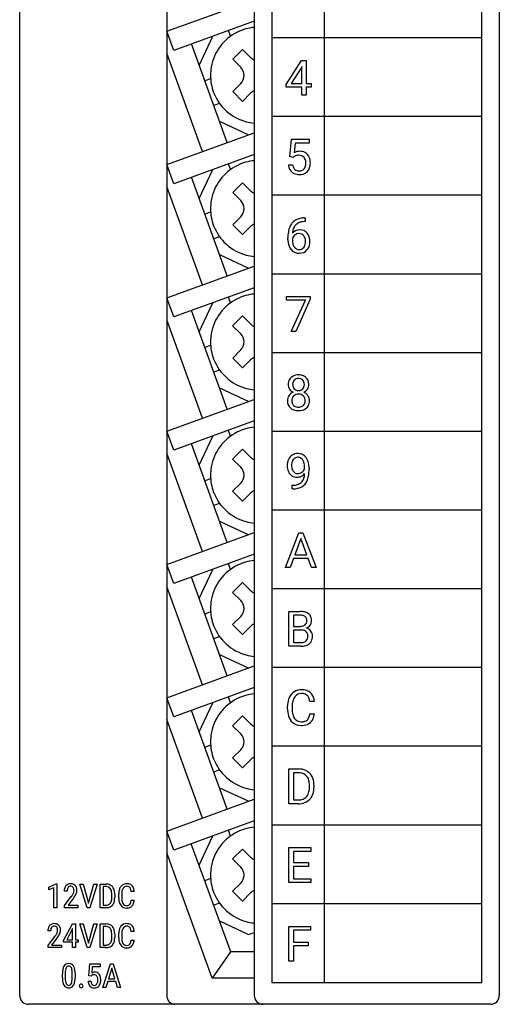
# Model space of a CAD drawing. Extents: x 0.2 to 27.6, y -0.2 to 97.8.
# Drawn here: x 0.2 to 27.6, y -0.2 to 56.1 of the extents above; entities that cross this region are included whole.
import ezdxf

# ---------------------------------------------------------------- set-up
doc = ezdxf.new("R2010")
doc.units = 0
doc.layers.add('DEFAULT_255_2_778', color=255, linetype='CONTINUOUS')

msp = doc.modelspace()

# ---------------------------------------------------------------- linework, layer by layer
at = {"layer": 'DEFAULT_255_2_778'}
for p, q in [((0.191, 0.288), (0.191, 97.288)), ((27.591, 97.288), (27.591, 0.288)), ((8.591, 81.788), (8.591, 0.288)), ((13.59, 81.788), (13.59, 0.288)), ((14.591, 81.038), (14.591, 1.038)), ((26.59, 1.038), (26.59, 81.038)), ((17.591, 73.038), (17.591, 1.038)), ((8.591, 55.413), (13.591, 57.232)), ((13.591, 55.998), (8.988, 54.322)), ((8.988, 54.322), (8.591, 55.413)), ((12.231, 55.127), (12.11, 55.46)), ((12.049, 49.051), (9.997, 54.689)), ((10.444, 53.466), (11.221, 55.132)), ((26.591, 55.038), (14.591, 55.038)), ((10.639, 48.537), (8.592, 54.163)), ((12.36, 53.814), (12.925, 54.379)), ((12.925, 54.379), (13.385, 53.92)), ((12.819, 53.354), (12.36, 53.814)), ((15.405, 52.366), (16.297, 53.745)), ((16.297, 53.745), (16.566, 53.745)), ((16.566, 53.745), (16.566, 52.423)), ((16.566, 53.745), (16.566, 53.745)), ((16.282, 53.345), (15.693, 52.423)), ((16.312, 53.4), (16.282, 53.345)), ((16.282, 53.345), (16.282, 53.345)), ((16.312, 52.423), (16.312, 53.4)), ((11.098, 52.697), (10.765, 52.576)), ((12.36, 51.975), (12.819, 52.435)), ((15.405, 52.217), (15.405, 52.366)), ((15.693, 52.423), (16.312, 52.423)), ((16.566, 52.423), (16.842, 52.423)), ((16.842, 52.423), (16.842, 52.217)), ((12.925, 51.41), (12.36, 51.975)), ((13.385, 51.869), (12.925, 51.41)), ((16.312, 52.217), (15.405, 52.217)), ((16.312, 51.755), (16.312, 52.217)), ((16.842, 52.217), (16.566, 52.217)), ((16.566, 52.217), (16.566, 51.755)), ((11.611, 51.288), (11.278, 51.167)), ((16.566, 51.755), (16.312, 51.755)), ((11.604, 50.272), (13.271, 49.495)), ((26.591, 50.538), (14.591, 50.538)), ((8.592, 47.792), (13.592, 49.612)), ((15.615, 48.252), (15.716, 49.245)), ((15.716, 49.245), (16.736, 49.245)), ((15.931, 49.011), (15.871, 48.468)), ((16.736, 49.011), (15.931, 49.011)), ((16.736, 49.245), (16.736, 49.011)), ((13.592, 48.377), (8.989, 46.702)), ((15.817, 48.201), (15.615, 48.252)), ((15.884, 48.256), (15.817, 48.201)), ((15.817, 48.201), (15.817, 48.201)), ((8.989, 46.702), (8.592, 47.792)), ((10.444, 45.846), (11.221, 47.512)), ((12.231, 47.507), (12.11, 47.84)), ((15.544, 47.778), (15.783, 47.778)), ((12.049, 41.43), (9.997, 47.069)), ((12.36, 46.194), (12.925, 46.759)), ((12.925, 46.759), (13.385, 46.3)), ((10.64, 40.917), (8.593, 46.543)), ((12.819, 45.734), (12.36, 46.194)), ((26.59, 46.038), (14.591, 46.038)), ((11.098, 45.077), (10.765, 44.956)), ((12.36, 44.355), (12.819, 44.815)), ((16.491, 44.532), (16.444, 44.532)), ((16.446, 44.747), (16.446, 44.746)), ((16.446, 44.746), (16.491, 44.746)), ((16.491, 44.746), (16.491, 44.532)), ((12.925, 43.79), (12.36, 44.355)), ((13.385, 44.249), (12.925, 43.79)), ((11.611, 43.668), (11.278, 43.546)), ((15.513, 43.512), (15.513, 43.609)), ((15.768, 43.576), (15.768, 43.483)), ((16.158, 43.849), (16.159, 43.849)), ((11.605, 42.652), (13.271, 41.875)), ((8.592, 40.172), (13.592, 41.992)), ((26.59, 41.538), (14.591, 41.538)), ((13.592, 40.757), (8.989, 39.082)), ((8.989, 39.082), (8.592, 40.172)), ((12.231, 39.886), (12.11, 40.219)), ((15.438, 40.037), (15.438, 40.245)), ((15.438, 40.245), (16.784, 40.245)), ((16.516, 40.037), (15.438, 40.037)), ((15.694, 38.255), (16.516, 40.037)), ((16.784, 40.103), (15.959, 38.255)), ((16.784, 40.245), (16.784, 40.103)), ((16.784, 40.245), (16.784, 40.245)), ((12.05, 33.81), (9.998, 39.448)), ((10.444, 38.226), (11.221, 39.892)), ((10.64, 33.297), (8.593, 38.923)), ((12.356, 38.577), (12.921, 39.142)), ((12.921, 39.142), (13.381, 38.683)), ((12.815, 38.117), (12.356, 38.577)), ((15.959, 38.255), (15.694, 38.255)), ((11.098, 37.456), (10.765, 37.335)), ((12.36, 36.735), (12.815, 37.198)), ((12.925, 36.17), (12.36, 36.735)), ((13.385, 36.629), (12.925, 36.17)), ((26.59, 37.038), (14.591, 37.038)), ((11.611, 36.047), (11.278, 35.926)), ((16.119, 35.564), (16.119, 35.564)), ((11.605, 35.032), (13.272, 34.255)), ((16.705, 35.225), (16.706, 35.225)), ((8.593, 32.552), (13.593, 34.372)), ((16.499, 34.297), (16.499, 34.297)), ((13.593, 33.137), (8.99, 31.462)), ((8.99, 31.462), (8.593, 32.552)), ((10.444, 30.606), (11.221, 32.272)), ((12.231, 32.267), (12.11, 32.6)), ((26.59, 32.538), (14.591, 32.538)), ((12.05, 26.19), (9.998, 31.828)), ((12.356, 30.957), (12.921, 31.522)), ((12.921, 31.522), (13.381, 31.063)), ((10.641, 25.677), (8.594, 31.302)), ((12.815, 30.497), (12.356, 30.957)), ((16.469, 30.4), (16.469, 30.501)), ((16.722, 30.449), (16.722, 30.375)), ((11.098, 29.837), (10.765, 29.716)), ((16.078, 30.129), (16.078, 30.129)), ((16.468, 30.129), (16.468, 30.129)), ((12.356, 29.118), (12.815, 29.578)), ((15.75, 29.253), (15.75, 29.466)), ((15.75, 29.466), (15.803, 29.466)), ((12.921, 28.553), (12.356, 29.118)), ((13.381, 29.012), (12.921, 28.553)), ((15.799, 29.253), (15.75, 29.253)), ((11.611, 28.427), (11.278, 28.306)), ((26.591, 28.038), (14.591, 28.038)), ((11.606, 27.412), (13.272, 26.634)), ((8.593, 24.932), (13.593, 26.752)), ((15.371, 24.754), (16.131, 26.745)), ((16.131, 26.745), (16.361, 26.745)), ((16.361, 26.745), (17.123, 24.754)), ((16.246, 26.42), (15.909, 25.489)), ((16.586, 25.489), (16.246, 26.42)), ((16.246, 26.42), (16.246, 26.42)), ((13.593, 25.517), (8.99, 23.842)), ((15.909, 25.489), (16.586, 25.489)), ((8.99, 23.842), (8.593, 24.932)), ((12.231, 24.647), (12.11, 24.98)), ((15.829, 25.273), (15.642, 24.754)), ((16.663, 25.273), (15.829, 25.273)), ((16.853, 24.754), (16.663, 25.273)), ((12.051, 18.57), (9.999, 24.208)), ((10.444, 22.986), (11.221, 24.652)), ((15.642, 24.754), (15.371, 24.754)), ((17.123, 24.754), (16.853, 24.754)), ((16.853, 24.754), (16.853, 24.754)), ((10.641, 18.057), (8.594, 23.682)), ((12.356, 23.336), (12.921, 23.902)), ((12.921, 23.902), (13.381, 23.443)), ((12.815, 22.877), (12.356, 23.336)), ((26.591, 23.538), (14.591, 23.538)), ((11.098, 22.217), (10.765, 22.096)), ((12.356, 21.498), (12.815, 21.958)), ((15.564, 20.254), (15.564, 22.245)), ((15.564, 22.245), (16.215, 22.245)), ((16.215, 22.029), (15.826, 22.029)), ((15.826, 22.029), (15.826, 22.028)), ((15.826, 22.028), (15.826, 21.395)), ((12.921, 20.932), (12.356, 21.498)), ((13.381, 21.392), (12.921, 20.932)), ((15.826, 21.395), (16.223, 21.395)), ((16.264, 21.185), (15.826, 21.185)), ((15.826, 21.185), (15.826, 20.468)), ((16.264, 21.185), (16.264, 21.185)), ((11.611, 20.808), (11.278, 20.686)), ((15.826, 20.468), (16.26, 20.468)), ((11.606, 19.792), (13.273, 19.014)), ((16.255, 20.254), (15.564, 20.254)), ((16.255, 20.254), (16.255, 20.254)), ((8.594, 17.312), (13.594, 19.131)), ((26.591, 19.038), (14.591, 19.038)), ((13.594, 17.897), (8.991, 16.221)), ((16.297, 17.771), (16.297, 17.771)), ((8.991, 16.221), (8.594, 17.312)), ((10.444, 15.366), (11.221, 17.032)), ((12.231, 17.026), (12.11, 17.359)), ((17.028, 17.104), (16.765, 17.104)), ((12.051, 10.949), (9.999, 16.588)), ((15.496, 16.656), (15.496, 16.847)), ((15.76, 16.84), (15.76, 16.648)), ((16.764, 16.385), (17.028, 16.385)), ((16.765, 16.385), (16.764, 16.385)), ((10.642, 10.436), (8.595, 16.062)), ((12.356, 15.716), (12.921, 16.282)), ((12.921, 16.282), (13.381, 15.822)), ((12.815, 15.257), (12.356, 15.716)), ((11.098, 14.596), (10.765, 14.475)), ((12.356, 13.878), (12.815, 14.337)), ((26.591, 14.538), (14.591, 14.538)), ((12.921, 13.312), (12.356, 13.878)), ((13.381, 13.772), (12.921, 13.312)), ((11.611, 13.187), (11.278, 13.066)), ((15.564, 11.253), (15.564, 13.244)), ((15.564, 13.244), (16.126, 13.244)), ((16.133, 13.028), (15.827, 13.028)), ((15.827, 13.028), (15.827, 11.468)), ((16.133, 13.028), (16.133, 13.028)), ((11.607, 12.171), (13.273, 11.394)), ((16.744, 12.194), (16.744, 12.31)), ((17.004, 12.316), (17.004, 12.189)), ((8.594, 9.691), (13.594, 11.511)), ((15.827, 11.468), (16.103, 11.468)), ((16.115, 11.253), (15.564, 11.253)), ((16.115, 11.253), (16.115, 11.253)), ((13.594, 10.276), (8.991, 8.601)), ((8.991, 8.601), (8.594, 9.691)), ((12.231, 9.406), (12.11, 9.739)), ((26.591, 10.038), (14.591, 10.038)), ((10.444, 7.746), (11.221, 9.412)), ((11.195, 1.287), (8.591, 8.444)), ((12.246, 2.787), (9.995, 8.97)), ((12.356, 8.096), (12.921, 8.662)), ((12.921, 8.662), (13.381, 8.202)), ((15.564, 6.754), (15.564, 8.744)), ((15.564, 8.744), (16.815, 8.744)), ((16.815, 8.529), (15.827, 8.529)), ((15.827, 8.529), (15.827, 7.889)), ((16.815, 8.744), (16.815, 8.529)), ((12.815, 7.637), (12.356, 8.096)), ((15.827, 7.889), (16.69, 7.889)), ((16.69, 7.889), (16.69, 7.888)), ((16.69, 7.888), (16.69, 7.674)), ((16.69, 7.674), (15.827, 7.674)), ((15.827, 7.674), (15.827, 6.968)), ((11.098, 6.976), (10.765, 6.855)), ((15.827, 6.968), (16.829, 6.968)), ((16.829, 6.968), (16.829, 6.754)), ((1.855, 6.484), (2.278, 6.669)), ((1.855, 6.328), (1.855, 6.484)), ((2.139, 6.455), (1.855, 6.328)), ((2.139, 5.31), (2.139, 6.455)), ((2.278, 6.669), (2.304, 6.669)), ((2.304, 6.669), (2.305, 6.669)), ((2.305, 6.669), (2.305, 5.31)), ((2.897, 6.264), (2.733, 6.264)), ((4.043, 5.31), (3.623, 6.662)), ((3.623, 6.662), (3.809, 6.662)), ((3.809, 6.662), (4.116, 5.571)), ((3.809, 6.662), (3.809, 6.662)), ((4.116, 5.571), (4.426, 6.662)), ((4.612, 6.662), (4.191, 5.31)), ((4.426, 6.662), (4.612, 6.662)), ((4.795, 5.31), (4.795, 6.662)), ((4.795, 6.662), (5.117, 6.662)), ((5.117, 6.515), (4.965, 6.515)), ((4.965, 6.515), (4.965, 5.456)), ((5.117, 6.515), (5.117, 6.515)), ((6.728, 6.228), (6.557, 6.228)), ((12.356, 6.258), (12.815, 6.717)), ((12.921, 5.692), (12.356, 6.258)), ((16.829, 6.754), (15.564, 6.754)), ((2.754, 5.434), (3.139, 5.944)), ((3.251, 5.844), (2.95, 5.45)), ((5.448, 5.863), (5.448, 6.102)), ((5.616, 6.098), (5.616, 5.871)), ((5.85, 5.866), (5.85, 6.111)), ((6.022, 6.109), (6.022, 5.861)), ((6.556, 5.739), (6.728, 5.739)), ((6.556, 5.739), (6.556, 5.739)), ((13.381, 6.152), (12.921, 5.692)), ((2.305, 5.31), (2.139, 5.31)), ((2.754, 5.31), (2.754, 5.434)), ((3.51, 5.31), (2.754, 5.31)), ((2.95, 5.45), (3.51, 5.45)), ((3.51, 5.45), (3.51, 5.31)), ((3.51, 5.45), (3.51, 5.45)), ((4.191, 5.31), (4.043, 5.31)), ((5.098, 5.31), (4.795, 5.31)), ((4.965, 5.456), (5.101, 5.456)), ((5.098, 5.31), (5.098, 5.31)), ((11.611, 5.567), (11.278, 5.446)), ((26.591, 5.538), (14.591, 5.538)), ((11.603, 4.553), (13.269, 3.776)), ((1.958, 3.982), (1.794, 3.982)), ((2.701, 3.443), (3.203, 4.38)), ((3.212, 4.125), (2.883, 3.482)), ((3.203, 4.38), (3.376, 4.38)), ((3.212, 3.482), (3.212, 4.125)), ((3.212, 4.125), (3.212, 4.125)), ((3.376, 4.38), (3.376, 3.482)), ((3.376, 4.38), (3.376, 4.38)), ((4.043, 3.028), (3.623, 4.38)), ((3.623, 4.38), (3.809, 4.38)), ((3.809, 4.38), (4.116, 3.289)), ((3.809, 4.38), (3.809, 4.38)), ((4.116, 3.289), (4.426, 4.38)), ((4.612, 4.38), (4.191, 3.028)), ((4.426, 4.38), (4.612, 4.38)), ((4.795, 3.028), (4.795, 4.38)), ((4.795, 4.38), (5.117, 4.38)), ((5.117, 4.233), (4.965, 4.233)), ((4.965, 4.233), (4.965, 3.174)), ((5.117, 4.233), (5.117, 4.233)), ((6.728, 3.946), (6.557, 3.946)), ((15.564, 2.253), (15.564, 4.244)), ((15.564, 4.244), (16.797, 4.244)), ((16.797, 4.028), (15.827, 4.028)), ((15.827, 4.028), (15.827, 3.347)), ((16.797, 4.244), (16.797, 4.028)), ((1.815, 3.152), (2.2, 3.662)), ((2.312, 3.562), (2.011, 3.168)), ((2.701, 3.342), (2.701, 3.443)), ((2.883, 3.482), (3.212, 3.482)), ((3.376, 3.482), (3.526, 3.482)), ((3.526, 3.482), (3.526, 3.342)), ((5.448, 3.581), (5.448, 3.82)), ((5.616, 3.816), (5.616, 3.589)), ((5.85, 3.584), (5.85, 3.829)), ((6.022, 3.827), (6.022, 3.579)), ((6.556, 3.457), (6.728, 3.457)), ((6.556, 3.457), (6.556, 3.457)), ((13.269, 3.776), (13.59, 3.893)), ((1.815, 3.028), (1.815, 3.152)), ((2.571, 3.028), (1.815, 3.028)), ((2.011, 3.168), (2.571, 3.168)), ((2.571, 3.168), (2.571, 3.028)), ((2.571, 3.168), (2.571, 3.168)), ((3.212, 3.342), (2.701, 3.342)), ((3.212, 3.028), (3.212, 3.342)), ((3.376, 3.028), (3.212, 3.028)), ((3.526, 3.342), (3.376, 3.342)), ((3.376, 3.342), (3.376, 3.028)), ((4.191, 3.028), (4.043, 3.028)), ((5.098, 3.028), (4.795, 3.028)), ((4.965, 3.174), (5.101, 3.174)), ((5.098, 3.028), (5.098, 3.028)), ((15.827, 3.347), (16.662, 3.347)), ((16.662, 3.133), (15.827, 3.133)), ((15.827, 3.133), (15.827, 2.253)), ((16.662, 3.347), (16.662, 3.133)), ((16.662, 3.347), (16.662, 3.347)), ((11.199, 1.285), (12.25, 2.785)), ((13.59, 2.787), (12.246, 2.787)), ((15.827, 2.253), (15.564, 2.253)), ((4.137, 1.424), (4.196, 2.098)), ((4.196, 2.098), (4.784, 2.098)), ((4.334, 1.939), (4.303, 1.571)), ((4.784, 1.939), (4.334, 1.939)), ((4.784, 2.098), (4.784, 1.939)), ((4.94, 0.746), (5.376, 2.098)), ((5.449, 1.86), (5.265, 1.246)), ((5.376, 2.098), (5.522, 2.098)), ((5.633, 1.246), (5.449, 1.86)), ((5.449, 1.86), (5.449, 1.86)), ((5.522, 2.098), (5.958, 0.746)), ((2.63, 1.297), (2.63, 1.529)), ((2.793, 1.574), (2.793, 1.296)), ((3.189, 1.278), (3.189, 1.558)), ((3.189, 1.278), (3.189, 1.278)), ((3.354, 1.56), (3.354, 1.323)), ((3.354, 1.559), (3.354, 1.56)), ((4.268, 1.389), (4.137, 1.424)), ((4.269, 1.389), (4.268, 1.389)), ((4.312, 1.433), (4.269, 1.389)), ((5.265, 1.246), (5.633, 1.246)), ((13.59, 1.287), (11.195, 1.287)), ((3.595, 0.836), (3.595, 0.836)), ((4.097, 1.102), (4.251, 1.102)), ((5.115, 0.746), (4.94, 0.746)), ((5.22, 1.099), (5.115, 0.746)), ((5.677, 1.099), (5.22, 1.099)), ((5.784, 0.746), (5.677, 1.099)), ((5.958, 0.746), (5.783, 0.746)), ((5.783, 0.746), (5.784, 0.746)), ((14.591, 1.038), (26.59, 1.038)), ((27.091, -0.212), (0.691, -0.212))]:
    msp.add_line(p, q, dxfattribs=at)
for centre, radius, start, end in [((13.843, 52.896), 2.753, 116.1271, 170.1401), ((13.837, 52.904), 2.743, 95.1554, 116.0869), ((13.847, 54.382), 0.653, 225.0182, 247.2867), ((13.854, 52.899), 2.763, 170.2292, 180.0191), ((12.36, 52.894), 0.65, 0.0115, 45.0157), ((13.835, 52.895), 2.744, 179.9454, 200.8725), ((12.36, 52.895), 0.65, 314.9758, 359.9882), ((13.843, 52.9), 2.753, 200.9125, 254.9209), ((13.844, 51.412), 0.648, 112.6197, 135.0755), ((13.841, 52.911), 2.763, 255.0097, 264.7977), ((16.192, 47.913), 0.642, 89.0397, 120.0771), ((16.217, 47.955), 0.6, 61.9711, 91.3686), ((16.246, 48.032), 0.518, 41.4203, 60.7959), ((13.838, 45.284), 2.744, 95.1636, 116.0909), ((16.069, 48.013), 0.305, 112.5439, 127.2793), ((16.131, 47.834), 0.494, 88.5285, 111.2624), ((16.16, 47.958), 0.37, 42.2453, 92.38), ((16.141, 47.945), 0.393, 28.2369, 41.9288), ((16.034, 47.9), 0.509, 358.454, 26.9385), ((15.782, 47.884), 0.761, 352.6249, 0.1963), ((16.155, 47.961), 0.634, 7.5237, 40.8126), ((15.95, 47.876), 0.845, 341.9414, 0.8763), ((15.799, 47.893), 0.996, 359.7683, 8.7031), ((13.844, 45.275), 2.754, 116.1292, 170.1366), ((16.369, 47.852), 0.828, 185.0895, 188.9377), ((16.112, 47.794), 0.565, 187.2078, 228.0808), ((16.1, 47.791), 0.555, 228.7488, 245.4925), ((16.241, 47.828), 0.461, 186.1412, 212.3143), ((16.113, 47.756), 0.314, 213.7445, 228.4958), ((16.151, 47.93), 0.703, 246.4148, 271.128), ((16.143, 47.804), 0.37, 230.0137, 270.3583), ((16.165, 48.013), 0.579, 268.0397, 270.0113), ((16.181, 47.774), 0.341, 267.2261, 319.8043), ((16.224, 47.794), 0.562, 275.7997, 316.1373), ((16.093, 47.831), 0.445, 321.5277, 354.2387), ((16.209, 47.796), 0.574, 317.0025, 341.5352), ((16.167, 48.107), 0.879, 269.8397, 277.391), ((13.847, 46.762), 0.653, 225.0182, 247.2867), ((13.853, 45.278), 2.762, 170.228, 180.0191), ((12.36, 45.274), 0.65, 0.0114, 45.0157), ((13.834, 45.275), 2.743, 179.9463, 200.8742), ((12.36, 45.275), 0.65, 314.9759, 359.9882), ((16.348, 43.958), 0.776, 100.8506, 140.7372), ((16.378, 43.939), 0.581, 112.6742, 134.0112), ((16.446, 43.751), 0.781, 90.0954, 111.9423), ((16.456, 43.518), 1.229, 90.4913, 101.9272), ((13.843, 45.28), 2.754, 200.9132, 254.9163), ((13.845, 43.789), 0.651, 112.6214, 134.9604), ((17.555, 43.622), 2.042, 170.9749, 180.35), ((16.786, 43.748), 1.263, 156.2971, 171.1833), ((16.44, 43.895), 0.887, 141.3528, 156.0017), ((16.17, 43.529), 0.53, 90.2286, 138.6293), ((16.791, 43.793), 1.023, 166.2645, 175.1152), ((16.438, 43.892), 0.657, 134.9563, 167.3888), ((16.201, 43.271), 0.789, 89.9839, 92.4218), ((16.221, 43.545), 0.516, 40.1276, 92.2476), ((16.688, 43.508), 1.175, 179.8162, 188.1353), ((16.15, 43.436), 0.407, 124.4349, 159.8719), ((16.559, 43.47), 0.792, 179.0744, 197.6244), ((16.158, 43.446), 0.404, 89.8651, 126.1692), ((16.168, 43.532), 0.318, 36.9912, 91.6858), ((16.09, 43.464), 0.421, 23.4535, 38.0294), ((15.926, 43.405), 0.595, 358.7205, 22.3765), ((15.756, 43.39), 0.765, 354.5693, 0.0956), ((16.103, 43.455), 0.664, 4.8026, 39.5023), ((15.927, 43.391), 0.844, 340.7834, 0.9071), ((15.791, 43.406), 0.98, 359.8968, 6.1094), ((16.317, 43.442), 0.798, 187.178, 218.3591), ((16.14, 43.296), 0.569, 217.877, 271.4912), ((16.299, 43.393), 0.521, 198.1944, 216.0818), ((16.157, 43.269), 0.332, 213.1996, 269.6929), ((16.168, 43.258), 0.322, 267.6137, 322.5438), ((16.186, 43.294), 0.566, 270.3685, 317.5353), ((16.035, 43.35), 0.483, 323.4104, 356.1622), ((16.156, 43.317), 0.604, 317.8472, 340.2145), ((13.841, 45.29), 2.763, 255.0074, 264.7976), ((16.155, 43.554), 0.826, 269.9851, 272.3947), ((13.843, 37.655), 2.753, 116.1256, 170.1411), ((13.837, 37.663), 2.743, 95.1553, 116.0855), ((13.843, 39.145), 0.653, 225.0182, 247.2867), ((13.854, 37.658), 2.763, 170.2297, 180.0192), ((12.356, 37.657), 0.65, 0.0114, 45.0157), ((13.835, 37.654), 2.744, 179.9454, 200.8725), ((12.356, 37.658), 0.65, 314.9907, 359.9822), ((13.843, 37.659), 2.753, 200.9125, 254.9209), ((13.845, 36.169), 0.651, 112.6214, 134.9604), ((16.095, 35.24), 0.563, 151.5319, 181.4619), ((16.015, 35.272), 0.477, 132.2638, 150.3081), ((16.075, 35.196), 0.574, 93.7211, 131.646), ((16.119, 35.241), 0.334, 136.3599, 181.3888), ((16.106, 35.238), 0.327, 87.6302, 134.2347), ((16.118, 34.91), 0.862, 89.921, 95.3077), ((16.133, 35.086), 0.686, 66.9161, 91.1291), ((16.129, 35.242), 0.322, 44.6153, 91.7736), ((16.116, 35.234), 0.337, 357.7905, 44.0204), ((16.186, 35.233), 0.53, 47.6143, 65.9989), ((16.2, 35.255), 0.504, 0.1619, 47.1375), ((13.841, 37.67), 2.763, 255.0097, 264.7977), ((16.001, 35.218), 0.469, 179.1431, 213.2004), ((16.045, 35.252), 0.524, 213.6706, 244.3736), ((16.317, 35.221), 0.531, 178.681, 180.0054), ((16.123, 35.206), 0.338, 177.5047, 223.1567), ((16.104, 35.204), 0.323, 225.1557, 272.6491), ((16.134, 35.204), 0.322, 267.3031, 314.8921), ((16.116, 35.206), 0.337, 316.8045, 2.493), ((16.185, 35.262), 0.535, 295.4122, 325.7103), ((16.244, 35.218), 0.462, 326.0631, 0.9075), ((15.953, 35.225), 0.753, 359.9854, 2.3493), ((15.993, 34.297), 0.507, 145.715, 180.6304), ((16.026, 34.273), 0.548, 112.2559, 145.5205), ((16.11, 34.313), 0.371, 136.1348, 182.4914), ((16.099, 34.306), 0.369, 87.3518, 134.204), ((16.132, 34.299), 0.375, 45.927, 92.4037), ((16.133, 34.311), 0.367, 357.843, 44.7759), ((16.198, 34.251), 0.57, 35.5915, 67.6402), ((16.26, 34.298), 0.492, 359.2819, 35.415), ((16.248, 34.292), 0.762, 180.0005, 180.6031), ((16.006, 34.268), 0.52, 178.3151, 228.1761), ((16.036, 34.306), 0.568, 228.4856, 249.7706), ((16.115, 34.283), 0.376, 177.8163, 213.7753), ((16.054, 34.253), 0.309, 215.4382, 226.0389), ((16.085, 34.298), 0.363, 227.4709, 267.7216), ((16.119, 34.536), 0.603, 265.4254, 270.0697), ((16.133, 34.365), 0.432, 268.2307, 297.4066), ((16.173, 34.355), 0.624, 275.2885, 310.5009), ((16.178, 34.258), 0.316, 298.9389, 314.0222), ((16.15, 34.276), 0.349, 315.2503, 1.6063), ((15.952, 34.297), 0.547, 358.9123, 0.0046), ((16.248, 34.26), 0.503, 311.0291, 327.245), ((16.2, 34.277), 0.552, 328.4474, 1.5614), ((16.106, 34.522), 0.795, 250.3993, 270.9475), ((16.121, 34.668), 0.941, 269.8737, 276.6448), ((13.837, 30.044), 2.743, 95.1554, 116.0869), ((13.843, 30.035), 2.753, 116.1271, 170.1401), ((13.843, 31.525), 0.653, 225.0182, 247.2867), ((16.053, 30.713), 0.557, 121.6314, 155.6794), ((16.072, 30.657), 0.615, 88.7049, 120.4422), ((16.078, 30.736), 0.325, 88.3221, 142.6676), ((16.108, 30.716), 0.556, 37.0354, 92.2426), ((16.089, 30.745), 0.317, 75.7494, 90.2386), ((16.073, 30.725), 0.34, 32.1366, 74.0141), ((15.919, 30.578), 0.79, 11.5872, 36.7601), ((13.854, 30.038), 2.763, 170.2292, 180.0191), ((12.356, 30.037), 0.65, 0.0114, 45.0157), ((16.298, 30.596), 0.828, 155.2668, 180.89), ((16.282, 30.573), 0.813, 179.2849, 203.931), ((16.493, 30.598), 0.775, 174.2789, 180.1065), ((16.323, 30.583), 0.605, 178.7215, 203.6037), ((16.207, 30.64), 0.486, 142.8898, 175.8721), ((16.049, 30.582), 0.458, 305.1463, 336.5899), ((15.904, 30.592), 0.554, 17.6752, 34.4315), ((15.631, 30.513), 0.839, 359.1185, 17.1243), ((15.4, 30.461), 1.322, 359.4874, 12.0683), ((13.835, 30.034), 2.744, 179.9451, 200.8719), ((12.356, 30.038), 0.65, 314.9907, 359.9822), ((16.046, 30.461), 0.552, 203.3367, 235.9525), ((16.025, 30.45), 0.53, 237.1452, 271.3225), ((16.18, 30.53), 0.453, 204.698, 216.4623), ((16.07, 30.438), 0.31, 214.9687, 271.4994), ((16.042, 30.434), 0.514, 269.4198, 297.3416), ((16.078, 30.519), 0.39, 269.9666, 306.8886), ((15.994, 30.525), 0.617, 297.3894, 320.0703), ((15.908, 30.014), 0.538, 314.3585, 344.6009), ((15.446, 30.156), 1.022, 343.8096, 357.461), ((15.048, 30.191), 1.421, 356.7948, 357.5242), ((15.35, 30.234), 1.363, 340.3092, 352.5809), ((14.42, 30.362), 2.302, 352.3908, 0.3125), ((15.793, 30.508), 1.256, 270.2746, 284.3153), ((15.8, 30.394), 0.928, 270.2116, 286.6006), ((15.905, 30.042), 0.561, 286.5948, 312.6261), ((15.926, 30.023), 0.753, 283.6084, 318.7226), ((15.877, 30.041), 0.802, 320.0954, 340.5714), ((13.843, 30.04), 2.753, 200.9123, 254.9224), ((13.842, 28.55), 0.653, 112.6707, 134.949), ((13.841, 30.05), 2.763, 255.0105, 264.7978), ((13.843, 22.416), 2.753, 116.1249, 170.1397), ((13.838, 22.423), 2.744, 95.1631, 116.0869), ((13.843, 23.905), 0.653, 225.0182, 247.2867), ((13.854, 22.418), 2.763, 170.2295, 180.0193), ((12.356, 22.417), 0.65, 0.0051, 45.022), ((13.835, 22.415), 2.744, 179.9454, 200.8725), ((12.356, 22.417), 0.65, 314.9758, 359.9882), ((16.228, 21.103), 1.142, 78.2577, 90.6229), ((16.221, 21.264), 0.765, 80.4892, 90.4673), ((16.297, 21.667), 0.355, 54.0482, 81.9448), ((16.347, 21.647), 0.585, 54.6073, 78.869), ((16.369, 21.779), 0.222, 29.2253, 52.111), ((16.423, 21.77), 0.44, 50.6393, 53.3838), ((16.413, 21.767), 0.449, 4.7133, 49.8595), ((13.843, 22.42), 2.753, 200.9125, 254.9209), ((13.841, 20.933), 0.65, 112.6573, 135.0379), ((16.236, 21.857), 0.462, 268.344, 295.9802), ((16.286, 21.737), 0.332, 297.4386, 309.8301), ((16.313, 21.703), 0.289, 309.9354, 2.4491), ((16.256, 21.728), 0.346, 357.8582, 27.3103), ((16.376, 21.777), 0.514, 292.2106, 322.9343), ((16.461, 21.708), 0.405, 323.4817, 0.864), ((16.123, 21.716), 0.743, 359.8535, 6.8336), ((16.27, 20.549), 0.636, 78.1543, 90.5733), ((16.354, 20.88), 0.295, 27.0409, 80.9119), ((16.454, 20.853), 0.462, 36.6326, 75.46), ((16.229, 20.838), 0.426, 358.2612, 24.3556), ((16.427, 20.84), 0.492, 358.571, 35.9682), ((16.322, 20.814), 0.597, 333.8043, 1.3365), ((16.263, 21.287), 1.033, 269.5523, 281.2417), ((16.273, 20.944), 0.476, 268.4074, 295.1465), ((16.357, 20.864), 0.6, 280.3298, 310.4226), ((16.325, 20.814), 0.336, 296.5283, 311.7882), ((16.322, 20.807), 0.333, 312.9569, 2.6672), ((16.126, 20.825), 0.529, 359.7182, 0.0002), ((16.425, 20.775), 0.488, 311.1239, 332.6291), ((13.841, 22.43), 2.763, 255.0097, 264.7977), ((13.837, 14.803), 2.743, 95.1593, 116.0876), ((16.27, 17.032), 0.74, 122.1877, 155.8204), ((16.281, 16.989), 0.782, 88.8183, 121.1569), ((16.277, 17.086), 0.47, 87.5894, 142.8968), ((16.311, 16.917), 0.854, 70.4365, 90.8996), ((16.299, 16.866), 0.689, 83.52, 90.1433), ((16.344, 17.143), 0.409, 48.3032, 85.4512), ((16.381, 17.135), 0.626, 47.2674, 69.8427), ((16.328, 17.091), 0.694, 11.2477, 46.5493), ((13.843, 14.795), 2.753, 116.1267, 170.1394), ((16.723, 16.861), 1.227, 163.5508, 180.6283), ((16.461, 16.929), 0.957, 154.8405, 163.0219), ((16.965, 16.855), 1.206, 167.6655, 180.2561), ((16.432, 16.978), 0.658, 143.5238, 168.2152), ((16.332, 17.155), 0.408, 22.1685, 45.9577), ((15.961, 17.002), 0.81, 7.276, 22.3171), ((16.008, 17.004), 1.026, 5.6174, 12.5083), ((16.867, 16.647), 1.371, 179.6024, 191.4863), ((16.392, 16.541), 0.885, 190.8916, 219.3819), ((17.392, 16.84), 1.632, 179.6692, 180.0005), ((16.921, 16.635), 1.162, 179.3674, 193.2324), ((16.466, 16.526), 0.693, 193.113, 214.6288), ((15.899, 16.509), 0.875, 339.5794, 351.8682), ((16.163, 16.473), 0.87, 334.0725, 354.2363), ((13.843, 16.284), 0.653, 225.0182, 247.2867), ((16.248, 16.427), 0.702, 219.6987, 272.0871), ((16.257, 16.378), 0.437, 214.1339, 272.1805), ((16.287, 16.6), 0.66, 268.8961, 287.5341), ((16.346, 16.424), 0.692, 277.6066, 310.479), ((16.368, 16.33), 0.377, 288.0489, 309.7589), ((16.342, 16.335), 0.399, 312.1262, 340.6889), ((16.377, 16.376), 0.635, 311.2067, 333.505), ((13.854, 14.798), 2.763, 170.2291, 180.0192), ((12.356, 14.797), 0.65, 0.0178, 45.0093), ((16.278, 16.784), 1.058, 269.7796, 278.6809), ((13.835, 14.794), 2.744, 179.9453, 200.8715), ((12.356, 14.797), 0.65, 314.9843, 359.9886), ((13.843, 14.799), 2.753, 200.9108, 254.9235), ((13.84, 13.314), 0.648, 112.6293, 135.066), ((16.141, 12.321), 0.923, 64.7654, 90.9275), ((16.126, 12.192), 0.836, 84.0661, 89.5547), ((16.175, 12.484), 0.541, 40.7612, 86.0203), ((16.178, 12.422), 0.816, 60.0598, 64.0992), ((16.199, 12.456), 0.777, 26.5252, 60.1367), ((16.094, 12.432), 0.636, 13.8312, 39.5445), ((15.669, 12.323), 1.075, 359.3177, 14.0629), ((15.971, 12.341), 1.032, 2.3544, 26.5671), ((13.841, 14.809), 2.763, 255.0128, 264.8018), ((16.089, 12.077), 0.642, 319.1259, 348.6309), ((15.633, 12.184), 1.112, 347.8786, 0.5205), ((16.084, 12.111), 0.912, 332.8742, 341.6286), ((15.854, 12.175), 1.15, 342.1936, 0.6788), ((15.659, 12.31), 1.345, 0.2511, 3.1389), ((16.116, 12.185), 0.717, 268.9346, 291.5885), ((16.136, 12.187), 0.933, 272.7449, 298.7378), ((16.177, 12.012), 0.534, 292.4063, 318.3252), ((16.211, 12.037), 0.765, 299.2672, 333.4543), ((16.103, 12.487), 1.233, 270.5545, 273.6226), ((13.843, 7.175), 2.753, 116.1256, 170.1411), ((13.837, 7.183), 2.743, 95.1553, 116.0855), ((13.843, 8.664), 0.653, 225.0182, 247.2867), ((13.854, 7.178), 2.763, 170.2297, 180.0192), ((12.356, 7.177), 0.65, 0.0178, 45.0093), ((13.835, 7.174), 2.744, 179.9454, 200.8725), ((12.356, 7.177), 0.65, 314.9843, 359.9885), ((3.202, 6.278), 0.469, 150.3651, 181.7174), ((3.118, 6.315), 0.378, 138.4482, 148.9903), ((3.096, 6.329), 0.352, 87.2742, 137.7807), ((3.453, 6.265), 0.556, 175.0719, 180.1106), ((3.187, 6.3), 0.288, 144.2279, 177.5427), ((3.102, 6.349), 0.191, 86.9063, 141.2587), ((3.128, 6.34), 0.341, 50.6203, 92.5594), ((3.115, 6.383), 0.157, 35.0018, 91.1055), ((3.011, 6.311), 0.283, 357.3479, 34.7335), ((2.906, 6.297), 0.388, 335.9152, 0.2426), ((3.145, 6.374), 0.304, 43.1225, 49.0713), ((3.097, 6.34), 0.363, 359.0865, 41.9113), ((2.926, 6.331), 0.534, 336.0152, 358.6294), ((2.894, 6.319), 0.566, 359.9929, 1.539), ((5.131, 6.132), 0.53, 63.6183, 91.4828), ((5.117, 6.009), 0.507, 85.7848, 90.062), ((5.149, 6.227), 0.287, 41.0296, 88.8699), ((5.106, 6.212), 0.33, 13.2788, 38.1492), ((5.175, 6.242), 0.412, 41.2793, 62.3347), ((4.713, 6.114), 0.735, 359.0586, 13.6252), ((5.088, 6.177), 0.521, 8.4835, 40.3388), ((4.722, 6.103), 0.894, 359.6668, 9.7125), ((6.669, 6.123), 0.82, 163.2445, 180.8869), ((6.376, 6.208), 0.515, 141.6522, 162.8823), ((6.291, 6.273), 0.408, 87.6052, 141.442), ((6.908, 6.115), 0.887, 171.0939, 180.4168), ((6.454, 6.196), 0.425, 147.3026, 172.3455), ((6.298, 6.291), 0.243, 87.506, 146.4397), ((6.322, 6.242), 0.439, 61.5773, 91.7857), ((6.309, 6.143), 0.391, 88.3846, 90.0107), ((6.329, 6.321), 0.213, 41.8942, 92.3551), ((6.292, 6.309), 0.248, 17.1719, 38.3084), ((5.93, 6.198), 0.628, 2.7409, 17.1514), ((6.364, 6.338), 0.334, 42.2813, 60.0424), ((6.273, 6.27), 0.448, 8.9545, 40.9663), ((5.947, 6.197), 0.782, 2.2527, 10.502), ((13.843, 7.179), 2.753, 200.9125, 254.9209), ((13.842, 5.69), 0.653, 112.6707, 134.949), ((1.907, 6.871), 1.542, 323.0809, 328.9509), ((2.674, 6.406), 0.645, 329.1279, 335.4206), ((1.861, 6.907), 1.749, 322.5929, 325.4837), ((2.391, 6.556), 1.114, 324.9015, 336.64), ((5.054, 5.791), 0.387, 323.05, 352.1874), ((4.673, 5.865), 0.775, 350.6333, 359.8536), ((5.13, 5.772), 0.473, 318.2308, 342.5923), ((4.84, 5.858), 0.776, 342.885, 0.9421), ((6.813, 5.861), 0.963, 179.7105, 189.0023), ((6.429, 5.789), 0.573, 187.8908, 216.6736), ((6.846, 5.849), 0.825, 179.1483, 192.8738), ((6.435, 5.755), 0.403, 192.9597, 211.3012), ((5.799, 5.794), 0.759, 346.5138, 355.8841), ((6.107, 5.758), 0.621, 337.6809, 358.2535), ((5.1, 6.063), 0.752, 269.8162, 277.5449), ((5.114, 5.851), 0.395, 268.1285, 295.1022), ((5.155, 5.765), 0.451, 275.6433, 316.755), ((5.171, 5.714), 0.247, 296.6712, 321.0393), ((6.279, 5.678), 0.387, 216.8482, 271.9967), ((6.284, 5.661), 0.225, 210.7701, 272.2837), ((6.305, 5.744), 0.308, 267.689, 295.3174), ((6.293, 5.933), 0.641, 269.9072, 275.3668), ((6.332, 5.682), 0.388, 273.1522, 314.8348), ((6.36, 5.613), 0.166, 297.4377, 318.0926), ((6.272, 5.671), 0.271, 321.413, 348.3867), ((6.326, 5.673), 0.386, 316.3328, 336.9194), ((13.841, 7.19), 2.763, 255.0097, 264.7977), ((2.263, 3.996), 0.469, 150.3914, 181.7173), ((2.179, 4.033), 0.378, 138.4765, 149.0155), ((2.157, 4.047), 0.352, 87.2821, 137.7581), ((2.515, 3.983), 0.556, 175.0719, 180.1106), ((2.248, 4.018), 0.288, 144.2279, 177.5427), ((2.163, 4.067), 0.191, 86.9063, 141.2587), ((2.189, 4.058), 0.341, 50.2212, 92.5811), ((2.177, 4.101), 0.157, 34.8861, 91.1861), ((2.071, 4.029), 0.284, 357.3484, 34.6117), ((1.967, 4.015), 0.388, 335.9152, 0.2426), ((2.206, 4.091), 0.305, 43.1559, 48.6943), ((2.158, 4.058), 0.363, 359.0865, 41.9113), ((1.988, 4.049), 0.534, 336.0152, 358.6294), ((1.956, 4.037), 0.566, 359.9929, 1.539), ((5.131, 3.85), 0.53, 63.6183, 91.4828), ((5.117, 3.727), 0.507, 85.7848, 90.062), ((5.149, 3.945), 0.287, 41.0296, 88.8699), ((5.106, 3.93), 0.33, 13.2788, 38.1492), ((5.175, 3.96), 0.412, 41.2793, 62.3347), ((4.713, 3.832), 0.735, 359.0586, 13.6252), ((5.088, 3.895), 0.521, 8.4835, 40.3388), ((4.722, 3.821), 0.894, 359.6668, 9.7125), ((6.669, 3.841), 0.82, 163.2445, 180.8869), ((6.376, 3.926), 0.515, 141.6522, 162.8823), ((6.291, 3.991), 0.408, 87.6052, 141.442), ((6.908, 3.833), 0.887, 171.0939, 180.4168), ((6.454, 3.914), 0.425, 147.3026, 172.3455), ((6.298, 4.009), 0.243, 87.506, 146.4397), ((6.322, 3.96), 0.439, 61.5773, 91.7857), ((6.309, 3.861), 0.391, 88.3846, 90.0107), ((6.329, 4.039), 0.213, 41.8942, 92.3551), ((6.292, 4.027), 0.248, 17.1719, 38.3084), ((5.93, 3.916), 0.628, 2.7409, 17.1514), ((6.364, 4.056), 0.334, 42.2813, 60.0424), ((6.273, 3.988), 0.448, 8.9545, 40.9663), ((5.947, 3.915), 0.782, 2.2527, 10.502), ((0.968, 4.589), 1.542, 323.0809, 328.9509), ((1.735, 4.124), 0.645, 329.1279, 335.4206), ((0.922, 4.625), 1.749, 322.5929, 325.4837), ((1.453, 4.274), 1.114, 324.9015, 336.64), ((5.054, 3.509), 0.387, 323.05, 352.1874), ((4.673, 3.583), 0.775, 350.6333, 359.8536), ((4.84, 3.576), 0.776, 342.885, 0.9421), ((6.813, 3.579), 0.963, 179.7105, 189.0023), ((6.429, 3.507), 0.573, 187.8908, 216.6736), ((6.846, 3.567), 0.825, 179.1483, 192.8738), ((6.435, 3.473), 0.403, 192.9597, 211.3012), ((5.799, 3.512), 0.759, 346.5138, 355.8841), ((6.107, 3.476), 0.621, 337.6809, 358.2535), ((5.1, 3.781), 0.752, 269.8162, 277.5449), ((5.114, 3.569), 0.395, 268.1285, 295.1022), ((5.155, 3.483), 0.451, 275.6433, 316.755), ((5.171, 3.432), 0.247, 296.6712, 321.0393), ((5.13, 3.49), 0.473, 318.2308, 342.5923), ((6.279, 3.396), 0.387, 216.8482, 271.9967), ((6.284, 3.379), 0.225, 210.7701, 272.2837), ((6.305, 3.462), 0.308, 267.689, 295.3174), ((6.293, 3.651), 0.641, 269.9072, 275.3668), ((6.332, 3.4), 0.388, 273.1522, 314.8348), ((6.36, 3.331), 0.166, 297.4377, 318.0926), ((6.272, 3.389), 0.271, 321.413, 348.3867), ((6.326, 3.391), 0.386, 316.3328, 336.9194), ((4.052, 1.541), 1.422, 171.3267, 180.4984), ((3.298, 1.662), 0.659, 154.9682, 171.8305), ((3.067, 1.76), 0.408, 149.0049, 153.8056), ((2.973, 1.82), 0.297, 86.5656, 149.5402), ((4.021, 1.572), 1.228, 172.4241, 179.8818), ((3.297, 1.676), 0.497, 156.2758, 173.3121), ((2.988, 1.82), 0.156, 88.8163, 158.9187), ((3.01, 1.819), 0.298, 32.2722, 93.5694), ((2.995, 1.818), 0.158, 20.8338, 91.4024), ((2.699, 1.683), 0.482, 7.0136, 23.3583), ((1.906, 1.57), 1.284, 359.4589, 7.6879), ((2.798, 1.7), 0.541, 11.1436, 30.9832), ((2.173, 1.563), 1.181, 1.4781, 11.7717), ((4.404, 1.319), 1.775, 180.7352, 181.8675), ((3.83, 1.289), 1.2, 181.3116, 191.6211), ((4.04, 1.284), 1.247, 179.4591, 188.0806), ((1.916, 1.279), 1.274, 352.2012, 359.948), ((1.894, 1.31), 1.46, 351.4645, 0.487), ((1.6, 1.531), 1.754, 0.9108, 2.0378), ((4.483, 1.321), 0.308, 90.0875, 125.8835), ((4.434, 1.282), 0.193, 87.1465, 128.8816), ((4.447, 1.294), 0.181, 32.5076, 91.1841), ((4.494, 1.339), 0.291, 35.2893, 92.1181), ((4.371, 1.233), 0.279, 29.098, 34.688), ((4.265, 1.188), 0.393, 358.0758, 27.3094), ((3.995, 1.174), 0.662, 355.6707, 0.0836), ((4.339, 1.233), 0.478, 5.7626, 34.9256), ((4.201, 1.164), 0.62, 340.5048, 1.1865), ((4.009, 1.18), 0.812, 359.8075, 7.1741), ((3.2, 1.153), 0.555, 191.0119, 210.7433), ((2.976, 1.024), 0.297, 211.3618, 273.1403), ((3.309, 1.176), 0.509, 187.5817, 203.2811), ((2.993, 1.027), 0.16, 199.2002, 269.9263), ((2.995, 1.023), 0.155, 269.2373, 339.6875), ((3.01, 1.022), 0.295, 266.583, 330.2503), ((2.683, 1.168), 0.499, 336.531, 352.973), ((2.901, 1.09), 0.423, 329.5704, 334.6893), ((2.66, 1.19), 0.684, 335.7667, 351.9146), ((3.703, 0.84), 0.108, 139.0936, 181.8331), ((3.697, 0.833), 0.102, 178.3129, 222.2707), ((3.693, 0.839), 0.101, 85.6763, 135.2142), ((3.693, 0.839), 0.103, 225.7752, 274.3513), ((3.708, 0.836), 0.104, 45.5628, 94.0139), ((3.708, 0.842), 0.106, 265.9581, 313.4579), ((3.704, 0.84), 0.105, 358.1085, 42.4625), ((3.709, 0.834), 0.0994, 316.2952, 1.576), ((4.751, 1.153), 0.656, 184.513, 188.4925), ((4.508, 1.103), 0.409, 186.5024, 222.4088), ((4.442, 1.056), 0.329, 224.2263, 272.1549), ((4.611, 1.133), 0.361, 184.9293, 209.4322), ((4.47, 1.061), 0.203, 211.4503, 221.4603), ((4.448, 1.042), 0.175, 221.4024, 271.9987), ((4.458, 1.037), 0.169, 268.699, 329.3777), ((4.469, 1.056), 0.328, 267.4015, 320.6776), ((4.288, 1.139), 0.368, 329.1354, 357.6018), ((4.42, 1.093), 0.39, 321.0339, 339.6686), ((0.691, 0.288), 0.5, 179.9996, 270.0004), ((9.091, 0.288), 0.5, 179.9996, 270.0004), ((14.091, 0.288), 0.5, 179.9996, 270.0004), ((27.091, 0.288), 0.5, 269.9996, 0.0004)]:
    msp.add_arc(centre, radius, start, end, dxfattribs=at)

doc.saveas('drawing.dxf')
